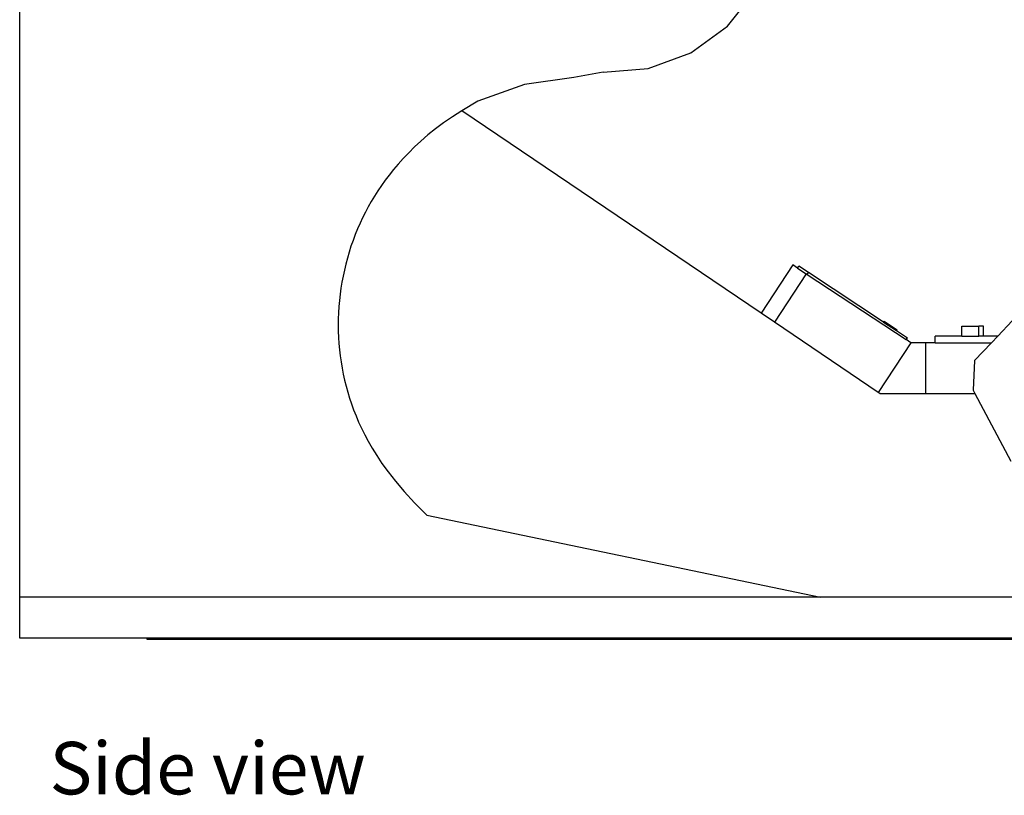
# Model space of a CAD drawing. Units: inches. Extents: x 45 to 197, y -47 to 80.
# Drawn here: x 45 to 77, y -47 to -22 of the extents above; entities that cross this region are included whole.
import ezdxf

# ---------------------------------------------------------------- set-up
doc = ezdxf.new("R2010")
doc.units = ezdxf.units.IN
doc.header["$MEASUREMENT"] = 0
doc.layers.add('Edges', color=7, linetype='Continuous')
doc.styles.get("Standard").update_dxf_attribs({"font": 'verdana.ttf'})

# ---------------------------------------------------------------- blocks, each defined once
blk = doc.blocks.new('racing simulator rs')
at = {"layer": 'Edges'}
for p, q in [((-32.546, -21.268), (-32.546, 6.291)), ((-9.869, -2.979), (-9.35, -2.333)), ((-11.048, -3.826), (-9.869, -2.979)), ((-12.41, -4.327), (-11.048, -3.826)), ((-13.856, -4.445), (-12.41, -4.327)), ((-14.793, -4.618), (-16.367, -4.841)), ((-13.856, -4.445), (-14.793, -4.618)), ((-16.367, -4.841), (-17.864, -5.373)), ((-17.864, -5.373), (-18.377, -5.683)), ((-8.793, -12.168), (-18.377, -5.683)), ((-7.779, -10.624), (-8.793, -12.168)), ((-7.783, -10.621), (-7.779, -10.624)), ((-7.778, -10.625), (-7.783, -10.621)), ((-7.624, -10.726), (-7.779, -10.624)), ((-7.624, -10.726), (-7.586, -10.666)), ((-7.623, -10.727), (-7.624, -10.726)), ((-7.623, -10.727), (-7.584, -10.667)), ((-7.584, -10.667), (-7.586, -10.666)), ((-7.277, -10.869), (-7.584, -10.667)), ((-7.345, -10.909), (-8.363, -12.459)), ((-7.623, -10.727), (-7.345, -10.909)), ((-7.316, -10.928), (-7.345, -10.909)), ((-7.316, -10.928), (-7.277, -10.869)), ((-7.316, -10.928), (-4.144, -13.012)), ((-4.866, -12.453), (-7.277, -10.869)), ((-8.363, -12.459), (-8.793, -12.168)), ((-5.038, -14.709), (-8.363, -12.459)), ((-4.866, -12.453), (-4.848, -12.427)), ((-4.866, -12.453), (-4.448, -12.727)), ((-4.848, -12.427), (-4.431, -12.701)), ((-2.363, -12.901), (-2.363, -12.586)), ((-2.363, -12.586), (-1.816, -12.586)), ((-1.816, -12.901), (-1.816, -12.586)), ((-1.663, -12.586), (-1.816, -12.586)), ((-1.663, -12.901), (-1.663, -12.586)), ((-0.744, -12.411), (-1.206, -12.901)), ((-4.448, -12.727), (-4.431, -12.701)), ((-4.448, -12.727), (-4.105, -12.953)), ((-3.219, -13.113), (-3.219, -12.901)), ((-2.363, -12.901), (-3.219, -12.901)), ((-2.363, -12.901), (-1.816, -12.901)), ((-1.663, -12.901), (-1.816, -12.901)), ((-1.206, -12.901), (-1.663, -12.901)), ((-1.206, -12.901), (-1.407, -13.113)), ((-3.99, -13.113), (-5.038, -14.709)), ((-4.144, -13.012), (-4.105, -12.953)), ((-3.99, -13.113), (-4.144, -13.012)), ((-3.509, -13.113), (-3.99, -13.113)), ((-3.509, -14.742), (-3.509, -13.113)), ((-3.219, -13.113), (-3.509, -13.113)), ((-3.219, -13.113), (-1.407, -13.113)), ((-1.407, -13.113), (-1.949, -13.689)), ((-1.949, -13.689), (-1.999, -14.633)), ((-4.989, -14.742), (-5.038, -14.709)), ((-4.989, -14.742), (-3.509, -14.742)), ((-3.509, -14.742), (-1.941, -14.742)), ((-1.999, -14.633), (-1.941, -14.742)), ((-1.941, -14.742), (-0.786, -16.903)), ((-19.504, -18.643), (-6.893, -21.268)), ((-6.893, -21.268), (-32.546, -21.268)), ((-32.546, -22.579), (-32.546, -21.268)), ((3.025, -21.268), (-6.893, -21.268)), ((-28.462, -22.579), (-32.546, -22.579)), ((-28.462, -22.62), (-28.462, -22.579)), ((16.341, -22.579), (-28.462, -22.579)), ((16.341, -22.62), (-28.462, -22.62))]:
    blk.add_line(p, q, dxfattribs=at)
blk.add_lwpolyline([(-18.377, -5.683), (-18.683, -5.876), (-18.966, -6.07), (-19.227, -6.265), (-19.468, -6.46), (-19.69, -6.653), (-19.895, -6.844), (-20.083, -7.032), (-20.258, -7.216), (-20.42, -7.395), (-20.569, -7.57), (-20.708, -7.742), (-20.838, -7.911), (-20.959, -8.079), (-21.072, -8.247), (-21.179, -8.416), (-21.28, -8.586), (-21.377, -8.758), (-21.47, -8.933), (-21.558, -9.11), (-21.642, -9.289), (-21.721, -9.47), (-21.795, -9.653), (-21.865, -9.838), (-21.931, -10.024), (-21.991, -10.212), (-22.047, -10.402), (-22.098, -10.593), (-22.144, -10.785), (-22.186, -10.979), (-22.222, -11.173), (-22.254, -11.368), (-22.281, -11.564), (-22.302, -11.76), (-22.319, -11.957), (-22.331, -12.155), (-22.338, -12.352), (-22.34, -12.55), (-22.337, -12.748), (-22.329, -12.945), (-22.316, -13.142), (-22.298, -13.339), (-22.275, -13.536), (-22.247, -13.731), (-22.215, -13.926), (-22.177, -14.12), (-22.134, -14.314), (-22.087, -14.505), (-22.035, -14.696), (-21.978, -14.886), (-21.915, -15.075), (-21.846, -15.265), (-21.77, -15.458), (-21.686, -15.654), (-21.593, -15.854), (-21.49, -16.06), (-21.377, -16.273), (-21.251, -16.495), (-21.108, -16.729), (-20.94, -16.98), (-20.742, -17.252), (-20.505, -17.55), (-20.224, -17.879), (-19.893, -18.241), (-19.504, -18.643)], dxfattribs=at)

msp = doc.modelspace()

# ---------------------------------------------------------------- block references
msp.add_blockref('racing simulator rs', (77.763, -19.204))

# ---------------------------------------------------------------- texts
msp.add_text('Side view', height=1.6805).set_placement((46.172, -46.786))

doc.saveas('drawing.dxf')
